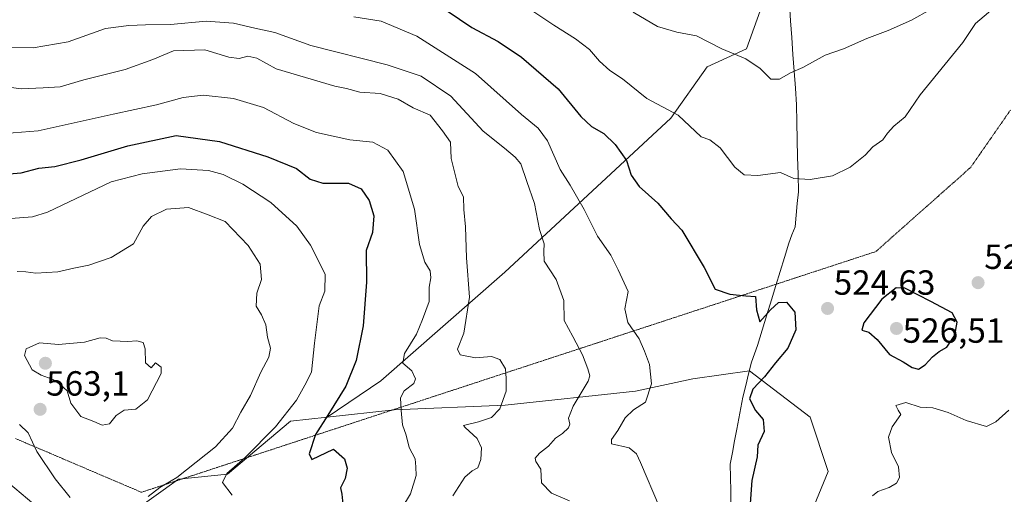
# Model space of a CAD drawing. Units: metres. Extents: x 624920 to 628385, y 4706420 to 4708796.
# Drawn here: x 627196 to 627478, y 4706687 to 4706824 of the extents above; entities that cross this region are included whole.
import ezdxf
from ezdxf.enums import TextEntityAlignment as Align

# ---------------------------------------------------------------- set-up
doc = ezdxf.new("R2010")
doc.units = ezdxf.units.M
doc.header["$MEASUREMENT"] = 0
doc.linetypes.add('TRAZOS2', pattern=[0.375, 0.25, -0.125])
for name, color, linetype, lineweight in [('Arbolado forestal CxS', 92, 'Continuous', 0), ('Carátula', 7, 'Continuous', 5), ('Curva de nivel maestra', 36, 'Continuous', 30), ('Curva de nivel normal', 36, 'Continuous', 0), ('Matorral CxS', 135, 'Continuous', 0), ('Municipio', 9, 'Continuous', 13), ('Municipio CxS', 142, 'Continuous', 0), ('Punto de cota en terreno', 7, 'Continuous', 0), ('Rótulo de punto de cota en terreno', 19, 'Continuous', 0), ('Vía pecuaria eje', 92, 'TRAZOS2', 0)]:
    doc.layers.add(name, color=color, linetype=linetype, lineweight=lineweight)
doc.styles.add('Arial', font='txt', dxfattribs={"height": 0.2})

# ---------------------------------------------------------------- blocks, each defined once
blk = doc.blocks.new('*U152')
at = {"layer": 'Matorral CxS', "color": 135, "linetype": 'Continuous', "lineweight": 0}
blk.add_polyline3d([(627219.2375, 4706676.0061, 564.2015), (627241.1617, 4706691.7711, 557.6704), (627255.2075, 4706693.1423, 554.4336), (627273.2477, 4706708.3921, 551.8851), (627283.7795, 4706709.5305, 548.8659), (627303.0345, 4706711.6115, 545.0486), (627334.7695, 4706712.9675, 538.9985), (627372.1623, 4706716.9947, 530.342), (627388.6001, 4706720.5469, 526.781), (627404.8513, 4706722.8809, 525.2231), (627422.2071, 4706709.5717, 522.611), (627427.4071, 4706693.9709, 520.714), (627419.6063, 4706674.9031, 522.4784)], dxfattribs=at)
blk = doc.blocks.new('*U178')
at = {"layer": 'Curva de nivel normal', "color": 36, "linetype": 'Continuous', "lineweight": 0}
blk.add_polyline3d([(627371.55, 4706825.76, 515), (627378.49, 4706821.7, 515), (627384.06, 4706820.06, 515), (627389.64, 4706818.99, 515), (627396.95, 4706815.29, 515), (627403.84, 4706812.41, 515), (627407.88, 4706809.58, 515), (627410.98, 4706806.59, 515), (627413.46, 4706806.59, 515), (627416.58, 4706808.34, 515), (627420.17, 4706809.92, 515), (627426.54, 4706813.42, 515), (627431.8, 4706815.23, 515), (627438.46, 4706818.27, 515), (627444.62, 4706820.51, 515), (627451.3, 4706823.47, 515), (627456.7, 4706826.58, 515)], dxfattribs=at)
blk = doc.blocks.new('*U180')
at = {"layer": 'Curva de nivel normal', "color": 36, "linetype": 'Continuous', "lineweight": 0}
blk.add_polyline3d([(627199.72, 4706684.56, 570), (627190.62, 4706692.18, 570)], dxfattribs=at)
blk = doc.blocks.new('*U186')
at = {"layer": 'Curva de nivel normal', "color": 36, "linetype": 'Continuous', "lineweight": 0}
blk.add_polyline3d([(627186.53, 4706790.55, 545), (627200.95, 4706791.74, 545), (627222.47, 4706796.55, 545), (627234.83, 4706799.19, 545), (627242.54, 4706801.33, 545), (627248.23, 4706801.92, 545), (627256.91, 4706800.97, 545), (627265.56, 4706798.42, 545), (627274.26, 4706793.81, 545), (627280.73, 4706791.22, 545), (627290.26, 4706789.18, 545), (627296.83, 4706788.45, 545), (627301.13, 4706786.2, 545), (627305.56, 4706780.05, 545), (627308.78, 4706769.24, 545), (627310.23, 4706759.12, 545), (627311.78, 4706754.01, 545), (627313.3, 4706751.52, 545), (627313.55, 4706749.53, 545), (627313.03, 4706746.86, 545), (627313.02, 4706742.77, 545), (627311.11, 4706737.6, 545), (627309.43, 4706733.41, 545), (627305.98, 4706727.86, 545), (627305.51, 4706725.06, 545), (627308.04, 4706722.81, 545), (627309.07, 4706720.53, 545), (627308.67, 4706719.17, 545), (627305.85, 4706717.1, 545), (627304.85, 4706715.11, 545), (627304.96, 4706711.43, 545), (627305.41, 4706707.35, 545), (627306.48, 4706704.38, 545), (627307.3, 4706700.86, 545), (627308.99, 4706697.58, 545), (627309.23, 4706695.25, 545), (627309.33, 4706692.82, 545), (627307.64, 4706687.54, 545), (627305.19, 4706683.44, 545)], dxfattribs=at)
blk = doc.blocks.new('*U188')
at = {"layer": 'Curva de nivel normal', "color": 36, "linetype": 'Continuous', "lineweight": 0}
blk.add_polyline3d([(627232.44, 4706686.79, 560), (627235.78, 4706689.36, 560), (627240.68, 4706692.26, 560), (627251.74, 4706701.01, 560), (627256.67, 4706706.38, 560), (627259.05, 4706711, 560), (627261.79, 4706715.77, 560), (627264.74, 4706722.43, 560), (627267.1, 4706726.77, 560), (627267.5, 4706729.31, 560), (627266.68, 4706732.48, 560), (627266.17, 4706736.05, 560), (627264.97, 4706738.88, 560), (627263.46, 4706741.41, 560), (627263.6, 4706745.1, 560), (627265, 4706749.1, 560), (627264.58, 4706753.44, 560), (627261.12, 4706758.79, 560), (627254.52, 4706765.69, 560), (627249.65, 4706767.66, 560), (627244.08, 4706769.71, 560), (627237.72, 4706769.28, 560), (627233.38, 4706767.18, 560), (627230.99, 4706764.39, 560), (627228.26, 4706759.26, 560), (627221.85, 4706755.34, 560), (627215.46, 4706753.16, 560), (627211.18, 4706752.34, 560), (627206.59, 4706751.3, 560), (627200.27, 4706750.86, 560), (627197.39, 4706751.22, 560), (627194.93, 4706751.36, 560)], dxfattribs=at)
blk = doc.blocks.new('*U199')
at = {"layer": 'Curva de nivel normal', "color": 36, "linetype": 'Continuous', "lineweight": 0}
blk.add_polyline3d([(627379.05, 4706683.7, 530), (627373.6, 4706696.48, 530), (627372.44, 4706698.97, 530), (627370.4, 4706700.74, 530), (627365.29, 4706701.87, 530), (627365.28, 4706703.14, 530), (627367.15, 4706705.67, 530), (627369.21, 4706709.33, 530), (627371.57, 4706711.62, 530), (627375, 4706713.88, 530), (627376.79, 4706719.13, 530), (627376.19, 4706724.67, 530), (627374.74, 4706728.45, 530), (627373.22, 4706732.07, 530), (627370, 4706736.75, 530), (627369.11, 4706740.63, 530), (627370.04, 4706745.6, 530), (627367.24, 4706751.8, 530), (627365.11, 4706756.03, 530), (627361.26, 4706761.52, 530), (627357.44, 4706769.1, 530), (627353.42, 4706776.1, 530), (627350.62, 4706780.66, 530), (627346.97, 4706788.89, 530), (627344.31, 4706792.53, 530), (627339.54, 4706796.43, 530), (627326.28, 4706808.17, 530), (627309.45, 4706818.88, 530), (627299.29, 4706823.17, 530), (627291.4, 4706824.43, 530)], dxfattribs=at)
blk = doc.blocks.new('*U200')
at = {"layer": 'Curva de nivel normal', "color": 36, "linetype": 'Continuous', "lineweight": 0}
blk.add_polyline3d([(627191.96, 4706815.68, 535), (627199.55, 4706815.52, 535), (627209.55, 4706817.3, 535), (627220.22, 4706821.14, 535), (627226.89, 4706821.98, 535), (627231.68, 4706822.2, 535), (627238.83, 4706822.25, 535), (627249.07, 4706823.23, 535), (627256.97, 4706822.66, 535), (627263.06, 4706821.22, 535), (627268.79, 4706819.94, 535), (627279.11, 4706816.22, 535), (627301.03, 4706810.66, 535), (627310.78, 4706807.45, 535), (627319.25, 4706801.64, 535), (627328.52, 4706791.67, 535), (627334.66, 4706786.78, 535), (627337.67, 4706784.15, 535), (627339.32, 4706782.21, 535), (627341.03, 4706777.15, 535), (627343.24, 4706770.85, 535), (627344.7, 4706763.41, 535), (627345.95, 4706759.33, 535), (627345.92, 4706757.06, 535), (627345.96, 4706754.27, 535), (627349.41, 4706749.06, 535), (627351.61, 4706743.06, 535), (627351.73, 4706737.29, 535), (627354.18, 4706732.73, 535), (627356.96, 4706727.43, 535), (627358.47, 4706723.43, 535), (627359.05, 4706721.41, 535), (627358.6, 4706719.84, 535), (627354.27, 4706712.72, 535), (627352.98, 4706709.22, 535), (627353.35, 4706707.57, 535), (627352.93, 4706706.43, 535), (627351.21, 4706704.84, 535), (627349.26, 4706703.52, 535), (627347.27, 4706701.23, 535), (627344.67, 4706699.18, 535), (627343.38, 4706697.73, 535), (627343.56, 4706696.8, 535), (627345.02, 4706694.65, 535), (627345.22, 4706690.72, 535), (627348.13, 4706687.7, 535), (627353.28, 4706685.51, 535)], dxfattribs=at)
blk = doc.blocks.new('*U206')
at = {"layer": 'Curva de nivel normal', "color": 36, "linetype": 'Continuous', "lineweight": 0}
blk.add_polyline3d([(627319.85, 4706687, 540), (627323.27, 4706692.29, 540), (627325.31, 4706694.15, 540), (627327, 4706695.04, 540), (627327.84, 4706697.38, 540), (627328.02, 4706700.78, 540), (627326.8, 4706703.44, 540), (627323.3, 4706706.54, 540), (627322.9, 4706707.16, 540), (627327.21, 4706708.17, 540), (627330.88, 4706709.41, 540), (627333.29, 4706711.89, 540), (627335.13, 4706717.02, 540), (627335.09, 4706720.65, 540), (627334.94, 4706723.39, 540), (627333.24, 4706726.05, 540), (627330.88, 4706726.92, 540), (627326.3, 4706726.55, 540), (627321.88, 4706727.4, 540), (627321.19, 4706729.1, 540), (627322.92, 4706733.68, 540), (627324.58, 4706743.97, 540), (627323.77, 4706755.26, 540), (627323.43, 4706764.13, 540), (627323, 4706769.1, 540), (627322.84, 4706772.77, 540), (627321.37, 4706775.77, 540), (627319.29, 4706783.77, 540), (627319.14, 4706788.43, 540), (627316.88, 4706791.77, 540), (627313.33, 4706796.25, 540), (627308.42, 4706798.37, 540), (627304.13, 4706800.86, 540), (627298.98, 4706802.46, 540), (627293.19, 4706802.85, 540), (627289.32, 4706803.84, 540), (627285.99, 4706804.54, 540), (627269.12, 4706809.5, 540), (627263.62, 4706812.56, 540), (627261.09, 4706813.2, 540), (627258.56, 4706812.5, 540), (627255.59, 4706812.88, 540), (627248.68, 4706814.98, 540), (627239.74, 4706814.7, 540), (627233.85, 4706812.18, 540), (627225.92, 4706809.31, 540), (627213.98, 4706806.38, 540), (627207.27, 4706804.38, 540), (627202.33, 4706804.07, 540), (627196.08, 4706803.8, 540), (627185.55, 4706805.18, 540)], dxfattribs=at)
blk = doc.blocks.new('*U207')
at = {"layer": 'Curva de nivel normal', "color": 36, "linetype": 'Continuous', "lineweight": 0}
blk.add_polyline3d([(627195.55, 4706707.43, 565), (627198.05, 4706705.06, 565), (627200.57, 4706699.64, 565), (627205.83, 4706691.84, 565), (627210.08, 4706686.5, 565)], dxfattribs=at)
blk = doc.blocks.new('5PATER')
at = {"layer": 'Carátula', "linetype": 'Continuous', "lineweight": 5}
h = blk.add_hatch(color=250, dxfattribs=at)
edge = h.paths.add_edge_path()
edge.add_ellipse((0, 0.01), major_axis=(-1.33, -1.34), ratio=0.999422, start_angle=0, end_angle=360)

msp = doc.modelspace()

# ---------------------------------------------------------------- linework, layer by layer
at = {"layer": 'Arbolado forestal CxS', "color": 92, "linetype": 'Continuous', "lineweight": 0}
for points in [[(627415.11, 4706851.26, 504.65), (627415.18, 4706849.57, 505.21), (627412.68, 4706846.51, 506.63), (627409.21, 4706830.04, 510.45), (627404.01, 4706815.31, 514.57), (627392.74, 4706810.11, 517.27), (627382.34, 4706795.38, 520.94), (627334.67, 4706751.17, 537.37), (627299.13, 4706719.97, 545.79), (627283.78, 4706709.53, 548.87)], [(627409.21, 4706830.04, 510.45), (627404.01, 4706815.31, 514.57), (627392.74, 4706810.11, 517.27), (627382.34, 4706795.38, 520.94), (627334.67, 4706751.17, 537.37), (627299.13, 4706719.97, 545.79), (627283.78, 4706709.53, 548.87), (627273.25, 4706708.39, 551.89), (627255.21, 4706693.14, 554.43), (627241.16, 4706691.77, 557.67), (627219.24, 4706676.01, 564.2)], [(627283.78, 4706709.53, 548.87), (627273.25, 4706708.39, 551.89), (627255.21, 4706693.14, 554.43), (627241.16, 4706691.77, 557.67), (627219.24, 4706676.01, 564.2), (627226.43, 4706667.44, 562.9), (627232.98, 4706662.98, 562.11), (627229.97, 4706655.92, 564.38), (627219.34, 4706648.05, 571.93), (627213.11, 4706642.82, 576.47), (627212.62, 4706636.45, 577.81), (627213.4, 4706630.11, 577.6), (627215.13, 4706622.89, 577.96), (627215.1, 4706622.83, 577.97)]]:
    msp.add_polyline3d(points, dxfattribs=at)
at = {"layer": 'Curva de nivel maestra', "color": 36, "linetype": 'Continuous', "lineweight": 30}
for points in [[(627318.2, 4706826.19, 525), (627325.21, 4706821.43, 525), (627332.83, 4706817.38, 525), (627339.54, 4706812.84, 525), (627350.04, 4706803.79, 525), (627356.54, 4706795.83, 525), (627359.56, 4706792.97, 525), (627363.13, 4706791, 525), (627366.39, 4706787.8, 525), (627369.56, 4706783.2, 525), (627370.93, 4706779.01, 525), (627373.23, 4706775.75, 525), (627378.59, 4706770.99, 525), (627382.41, 4706766.48, 525), (627385.48, 4706763.21, 525), (627391.88, 4706752.53, 525), (627395.01, 4706746.29, 525), (627399.25, 4706744.84, 525), (627403.77, 4706744.32, 525), (627406.58, 4706744.15, 525), (627406.83, 4706740.36, 525), (627407.78, 4706736.86, 525), (627410.87, 4706740.3, 525), (627413.21, 4706742.41, 525), (627415.42, 4706742.56, 525), (627417.82, 4706739.72, 525), (627418.16, 4706734.58, 525), (627415.84, 4706729.34, 525), (627412.32, 4706725.1, 525), (627409.18, 4706721.14, 525), (627405.78, 4706717.61, 525), (627404.9, 4706714.81, 525), (627406.53, 4706711.43, 525), (627408.8, 4706708.83, 525), (627409.1, 4706705.44, 525), (627407.26, 4706701.53, 525), (627407.1, 4706698.11, 525), (627405.49, 4706691.36, 525), (627405.03, 4706684.78, 525)], [(627192.58, 4706779.43, 550), (627196.03, 4706779.68, 550), (627201.13, 4706781.01, 550), (627205.74, 4706781.5, 550), (627213.26, 4706783.38, 550), (627226.63, 4706787.4, 550), (627240.48, 4706790.36, 550), (627252.9, 4706788.69, 550), (627266.78, 4706784.3, 550), (627275, 4706780.91, 550), (627278.92, 4706777.81, 550), (627282.55, 4706776.67, 550), (627289.92, 4706776.69, 550), (627293.5, 4706775.05, 550), (627295.85, 4706771.74, 550), (627297.2, 4706767.32, 550), (627296.76, 4706762.56, 550), (627294.96, 4706757.36, 550), (627295.08, 4706748.28, 550), (627294.1, 4706735.77, 550), (627292.1, 4706725.77, 550), (627289.11, 4706718.43, 550), (627283.99, 4706710.1, 550), (627280.43, 4706704.58, 550), (627278.62, 4706699.01, 550), (627279.36, 4706697.43, 550), (627285.62, 4706700.32, 550), (627288.77, 4706697.59, 550), (627289.53, 4706694.93, 550), (627288.92, 4706691.97, 550), (627287.57, 4706689.26, 550), (627288, 4706687.39, 550), (627288.35, 4706683.6, 550)], [(627453.27, 4706723.3, 525), (627455.23, 4706724.54, 525), (627457.32, 4706726.87, 525), (627459.24, 4706728.39, 525), (627461.39, 4706729.67, 525), (627463.72, 4706733.1, 525), (627464.35, 4706736.77, 525), (627462.96, 4706739.49, 525), (627456.88, 4706742.78, 525), (627449.4, 4706746.53, 525), (627446.87, 4706746.66, 525), (627442.75, 4706743.44, 525), (627437.62, 4706736.59, 525), (627437.02, 4706734.54, 525), (627439.1, 4706733.92, 525), (627441.48, 4706731.87, 525), (627444.97, 4706727.54, 525), (627448.88, 4706725.46, 525), (627451.47, 4706723.77, 525), (627453.27, 4706723.3, 525)]]:
    msp.add_polyline3d(points, dxfattribs=at)
at = {"layer": 'Curva de nivel normal', "color": 36, "linetype": 'Continuous', "lineweight": 0}
for points in [[(627339.61, 4706828.16, 520), (627348.72, 4706822.1, 520), (627354.93, 4706818.14, 520), (627359.02, 4706815.07, 520), (627361.86, 4706811.74, 520), (627364.84, 4706809.06, 520), (627368.45, 4706806.67, 520), (627375.43, 4706800.98, 520), (627384.41, 4706796.24, 520), (627390.97, 4706790.03, 520), (627393.48, 4706789.1, 520), (627396.44, 4706786.84, 520), (627400.65, 4706781.26, 520), (627403.34, 4706779.08, 520), (627407.29, 4706778.86, 520), (627413.77, 4706779.74, 520), (627417.55, 4706778.06, 520), (627422.24, 4706777.78, 520), (627428.69, 4706778.81, 520), (627433.7, 4706781.34, 520), (627437.98, 4706784.77, 520), (627440.21, 4706787.1, 520), (627443.07, 4706789.1, 520), (627444.43, 4706791.1, 520), (627446.26, 4706793.1, 520), (627449.47, 4706795.77, 520), (627453.83, 4706802.1, 520), (627465.99, 4706817.09, 520), (627469.67, 4706822.52, 520), (627477.7, 4706829.43, 520)], [(627256.56, 4706687.12, 555), (627253.79, 4706690.8, 555), (627255, 4706693.34, 555), (627260.19, 4706697.9, 555), (627269.02, 4706706.72, 555), (627274.98, 4706714.41, 555), (627277.38, 4706718.68, 555), (627279.32, 4706722.41, 555), (627280.16, 4706730.8, 555), (627281.53, 4706741.52, 555), (627283.14, 4706745.66, 555), (627283.24, 4706750.55, 555), (627279.02, 4706758.9, 555), (627275.11, 4706764.32, 555), (627267.61, 4706771.16, 555), (627259.58, 4706776.46, 555), (627253.93, 4706779.15, 555), (627249.79, 4706780.36, 555), (627241.7, 4706780.83, 555), (627230.76, 4706779.4, 555), (627221.86, 4706777.1, 555), (627203.63, 4706768.34, 555), (627199.33, 4706767.05, 555), (627191.87, 4706766.48, 555)], [(627219.27, 4706707.2, 565), (627221.43, 4706707.6, 565), (627223.27, 4706710.02, 565), (627225.55, 4706711.53, 565), (627228.97, 4706711.85, 565), (627232.29, 4706714.51, 565), (627236.18, 4706722.03, 565), (627236.21, 4706723.92, 565), (627234.58, 4706725.1, 565), (627233.33, 4706723.72, 565), (627231.73, 4706725.17, 565), (627231.64, 4706729.19, 565), (627231, 4706730.96, 565), (627229.22, 4706731.41, 565), (627226.6, 4706731.22, 565), (627222.28, 4706731.49, 565), (627220.46, 4706732.26, 565), (627218.74, 4706732.3, 565), (627214.24, 4706731.04, 565), (627206.76, 4706730.37, 565), (627201.29, 4706730.83, 565), (627197.54, 4706729.16, 565), (627197.04, 4706727.23, 565), (627199.26, 4706723.14, 565), (627201.76, 4706721.56, 565), (627204.92, 4706720.48, 565), (627207.17, 4706718.97, 565), (627209.26, 4706717.14, 565), (627210.28, 4706713.53, 565), (627213.15, 4706709.76, 565), (627216.85, 4706708.34, 565), (627219.27, 4706707.2, 565)], [(627479.2, 4706711.52, 520), (627475.44, 4706708.16, 520), (627472.81, 4706706.88, 520), (627466.94, 4706708.6, 520), (627461.82, 4706710.86, 520), (627457.42, 4706712.22, 520), (627453.79, 4706712.44, 520), (627449.68, 4706713.71, 520), (627446.82, 4706712.92, 520), (627447.44, 4706711.59, 520), (627448.2, 4706710.34, 520), (627445.74, 4706706.77, 520), (627444.7, 4706703.8, 520), (627445.59, 4706699.36, 520), (627447.58, 4706695.26, 520), (627447.89, 4706692.24, 520), (627447, 4706690.6, 520), (627444.87, 4706689.32, 520), (627441.67, 4706688.21, 520), (627440.16, 4706686.96, 520)]]:
    msp.add_polyline3d(points, dxfattribs=at)
at = {"layer": 'Matorral CxS', "color": 135, "linetype": 'Continuous', "lineweight": 0}
for points in [[(627415.11, 4706851.26, 504.65), (627415.18, 4706849.57, 505.21), (627412.68, 4706846.51, 506.63), (627409.21, 4706830.04, 510.45), (627404.01, 4706815.31, 514.57), (627392.74, 4706810.11, 517.27), (627382.34, 4706795.38, 520.94), (627334.67, 4706751.17, 537.37), (627299.13, 4706719.97, 545.79), (627283.78, 4706709.53, 548.87)], [(627483.74, 4706576.96, 517.48), (627475.58, 4706573.91, 521.39), (627469.87, 4706594.3, 519.49), (627443.01, 4706616.83, 524.78), (627422.21, 4706664.5, 523.02), (627419.61, 4706674.9, 522.48), (627427.41, 4706693.97, 520.71), (627422.21, 4706709.57, 522.61), (627404.85, 4706722.88, 525.22), (627388.6, 4706720.55, 526.78), (627372.16, 4706716.99, 530.34), (627334.77, 4706712.97, 539), (627303.03, 4706711.61, 545.05), (627283.78, 4706709.53, 548.87), (627299.13, 4706719.97, 545.79), (627334.67, 4706751.17, 537.37), (627382.34, 4706795.38, 520.94), (627392.74, 4706810.11, 517.27), (627404.01, 4706815.31, 514.57), (627409.21, 4706830.04, 510.45)], [(627475.58, 4706573.91, 521.39), (627469.87, 4706594.3, 519.49), (627443.01, 4706616.83, 524.78), (627422.21, 4706664.5, 523.02), (627419.61, 4706674.9, 522.48), (627427.41, 4706693.97, 520.71), (627422.21, 4706709.57, 522.61), (627404.85, 4706722.88, 525.22), (627388.6, 4706720.55, 526.78), (627372.16, 4706716.99, 530.34), (627334.77, 4706712.97, 539), (627303.03, 4706711.61, 545.05), (627283.78, 4706709.53, 548.87)], [(627475.58, 4706573.91, 521.39), (627469.87, 4706594.3, 519.49), (627443.01, 4706616.83, 524.78), (627422.21, 4706664.5, 523.02), (627419.61, 4706674.9, 522.48), (627427.41, 4706693.97, 520.71), (627422.21, 4706709.57, 522.61), (627404.85, 4706722.88, 525.22), (627388.6, 4706720.55, 526.78), (627372.16, 4706716.99, 530.34), (627334.77, 4706712.97, 539), (627303.03, 4706711.61, 545.05), (627283.78, 4706709.53, 548.87)], [(627283.78, 4706709.53, 548.87), (627273.25, 4706708.39, 551.89), (627255.21, 4706693.14, 554.43), (627241.16, 4706691.77, 557.67), (627219.24, 4706676.01, 564.2), (627226.43, 4706667.44, 562.9), (627232.98, 4706662.98, 562.11), (627229.97, 4706655.92, 564.38), (627219.34, 4706648.05, 571.93), (627213.11, 4706642.82, 576.47), (627212.62, 4706636.45, 577.81), (627213.4, 4706630.11, 577.6), (627215.13, 4706622.89, 577.96), (627215.1, 4706622.83, 577.97)]]:
    msp.add_polyline3d(points, dxfattribs=at)
at = {"layer": 'Municipio', "color": 9, "linetype": 'Continuous', "lineweight": 13}
msp.add_polyline3d([(627416.28, 4706828.18, 509.36), (627416.62, 4706823.34, 510.41), (627416.97, 4706818.51, 511.44), (627417.32, 4706813.67, 513.03), (627417.66, 4706808.83, 514.93), (627418, 4706803.99, 516.38), (627418.35, 4706799.15, 517.05), (627418.45, 4706794.17, 517.83), (627418.56, 4706789.19, 518.72), (627418.66, 4706784.22, 519.37), (627418.77, 4706779.24, 519.79), (627418.87, 4706774.26, 520.4), (627418.55, 4706770.91, 520.83), (627418.23, 4706767.55, 521.37), (627417.91, 4706764.2, 522.14), (627417.03, 4706761.84, 522.49), (627416.15, 4706759.47, 522.64), (627414.9, 4706755.41, 522.9), (627413.66, 4706751.36, 523.35), (627412.41, 4706747.3, 523.94), (627411.16, 4706743.25, 524.63), (627409.83, 4706738.87, 525.24), (627408.49, 4706734.48, 525.3), (627407.16, 4706730.1, 525.51), (627406.29, 4706727.73, 525.67), (627405.41, 4706725.37, 525.61), (627404.58, 4706722.01, 525.5), (627403.76, 4706718.65, 525.36), (627402.93, 4706715.29, 525.26), (627402.07, 4706710.7, 525.63), (627401.2, 4706706.11, 526.03), (627400.58, 4706702.75, 526.22), (627399.97, 4706699.4, 526.16), (627399.35, 4706696.04, 526.01), (627399.41, 4706692.23, 525.84), (627399.48, 4706688.42, 525.83), (627399.54, 4706684.61, 526.25)], dxfattribs=at)
msp.add_polyline3d([(627416.28, 4706828.18, 509.36), (627416.62, 4706823.34, 510.41), (627416.97, 4706818.51, 511.44), (627417.32, 4706813.67, 513.03), (627417.66, 4706808.83, 514.93), (627418, 4706803.99, 516.38), (627418.35, 4706799.15, 517.05), (627418.45, 4706794.17, 517.83), (627418.56, 4706789.19, 518.72), (627418.66, 4706784.22, 519.37), (627418.77, 4706779.24, 519.79), (627418.87, 4706774.26, 520.4), (627418.55, 4706770.91, 520.83), (627418.23, 4706767.55, 521.37), (627417.91, 4706764.2, 522.14), (627417.03, 4706761.84, 522.49), (627416.15, 4706759.47, 522.64), (627414.9, 4706755.41, 522.9), (627413.66, 4706751.36, 523.35), (627412.41, 4706747.3, 523.94), (627411.16, 4706743.25, 524.63), (627409.83, 4706738.87, 525.24), (627408.49, 4706734.48, 525.3), (627407.16, 4706730.1, 525.51), (627406.29, 4706727.73, 525.67), (627405.41, 4706725.37, 525.61), (627404.58, 4706722.01, 525.5), (627403.76, 4706718.65, 525.36), (627402.93, 4706715.29, 525.26), (627402.07, 4706710.7, 525.63), (627401.2, 4706706.11, 526.03), (627400.58, 4706702.75, 526.22), (627399.97, 4706699.4, 526.16), (627399.35, 4706696.04, 526.01), (627399.41, 4706692.23, 525.84), (627399.48, 4706688.42, 525.83), (627399.54, 4706684.61, 526.25)], dxfattribs=at)
at = {"layer": 'Municipio CxS', "color": 142, "linetype": 'Continuous', "lineweight": 0}
for points in [[(627416.28, 4706828.18, 509.36), (627416.62, 4706823.34, 510.41), (627416.97, 4706818.51, 511.44), (627417.32, 4706813.67, 513.03), (627417.66, 4706808.83, 514.93), (627418, 4706803.99, 516.38), (627418.35, 4706799.15, 517.05), (627418.45, 4706794.17, 517.83), (627418.56, 4706789.19, 518.72), (627418.66, 4706784.22, 519.37), (627418.77, 4706779.24, 519.79), (627418.87, 4706774.26, 520.4), (627418.55, 4706770.91, 520.83), (627418.23, 4706767.55, 521.37), (627417.91, 4706764.2, 522.14), (627417.03, 4706761.84, 522.49), (627416.15, 4706759.47, 522.64), (627414.9, 4706755.41, 522.9), (627413.66, 4706751.36, 523.35), (627412.41, 4706747.3, 523.94), (627411.16, 4706743.25, 524.63), (627409.83, 4706738.87, 525.24), (627408.49, 4706734.48, 525.3), (627407.16, 4706730.1, 525.51), (627406.29, 4706727.73, 525.67), (627405.41, 4706725.37, 525.61), (627404.58, 4706722.01, 525.5), (627403.76, 4706718.65, 525.36), (627402.93, 4706715.29, 525.26), (627402.07, 4706710.7, 525.63), (627401.2, 4706706.11, 526.03), (627400.58, 4706702.75, 526.22), (627399.97, 4706699.4, 526.16), (627399.35, 4706696.04, 526.01), (627399.41, 4706692.23, 525.84), (627399.48, 4706688.42, 525.83), (627399.54, 4706684.61, 526.25)], [(627399.54, 4706684.61, 526.25), (627399.48, 4706688.42, 525.83), (627399.41, 4706692.23, 525.84), (627399.35, 4706696.04, 526.01), (627399.97, 4706699.4, 526.16), (627400.58, 4706702.75, 526.22), (627401.2, 4706706.11, 526.03), (627402.07, 4706710.7, 525.63), (627402.93, 4706715.29, 525.26), (627403.76, 4706718.65, 525.36), (627404.58, 4706722.01, 525.5), (627405.41, 4706725.37, 525.61), (627406.29, 4706727.73, 525.67), (627407.16, 4706730.1, 525.51), (627408.49, 4706734.48, 525.3), (627409.83, 4706738.87, 525.24), (627411.16, 4706743.25, 524.63), (627412.41, 4706747.3, 523.94), (627413.66, 4706751.36, 523.35), (627414.9, 4706755.41, 522.9), (627416.15, 4706759.47, 522.64), (627417.03, 4706761.84, 522.49), (627417.91, 4706764.2, 522.14), (627418.23, 4706767.55, 521.37), (627418.55, 4706770.91, 520.83), (627418.87, 4706774.26, 520.4), (627418.77, 4706779.24, 519.79), (627418.66, 4706784.22, 519.37), (627418.56, 4706789.19, 518.72), (627418.45, 4706794.17, 517.83), (627418.35, 4706799.15, 517.05), (627418, 4706803.99, 516.38), (627417.66, 4706808.83, 514.93), (627417.32, 4706813.67, 513.03), (627416.97, 4706818.51, 511.44), (627416.62, 4706823.34, 510.41), (627416.28, 4706828.18, 509.36)]]:
    msp.add_polyline3d(points, dxfattribs=at)
at = {"layer": 'Vía pecuaria eje', "color": 92, "linetype": 'TRAZOS2', "lineweight": 0}
msp.add_polyline3d([(627194.44, 4706703.4, 566.48), (627198.95, 4706701.47, 565.25), (627203.47, 4706699.55, 563.85), (627207.98, 4706697.62, 562.9), (627212.49, 4706695.69, 562.42), (627217, 4706693.76, 562.28), (627221.51, 4706691.83, 562.24), (627226.02, 4706689.91, 562.48), (627230.54, 4706687.98, 560.9), (627235.21, 4706689.51, 560.28), (627239.89, 4706691.05, 559.48), (627244.57, 4706692.58, 558.48), (627249.25, 4706694.12, 557.68), (627253.93, 4706695.66, 556.39), (627258.61, 4706697.19, 555.2), (627263.29, 4706698.73, 553.95), (627267.97, 4706700.26, 552.95), (627272.64, 4706701.8, 551.78), (627277.32, 4706703.33, 550.5), (627282, 4706704.87, 549.17), (627286.68, 4706706.4, 548.68), (627291.36, 4706707.94, 547.85), (627296.04, 4706709.48, 546.93), (627300.72, 4706711.01, 545.9), (627305.4, 4706712.55, 544.7), (627310.07, 4706714.08, 543.86), (627314.75, 4706715.62, 542.91), (627319.43, 4706717.15, 542.36), (627324.11, 4706718.69, 542.16), (627328.79, 4706720.23, 541.16), (627333.47, 4706721.76, 540.16), (627338.15, 4706723.3, 539.18), (627342.83, 4706724.83, 538.12), (627347.5, 4706726.37, 537.29), (627352.18, 4706727.9, 536.37), (627356.86, 4706729.44, 534.38), (627361.54, 4706730.97, 532.79), (627366.22, 4706732.51, 531.4), (627370.9, 4706734.05, 530.02), (627375.58, 4706735.58, 529.04), (627380.26, 4706737.12, 528.14), (627384.93, 4706738.65, 527.6), (627389.61, 4706740.19, 526.58), (627394.29, 4706741.72, 525.65), (627398.97, 4706743.26, 525.13), (627403.65, 4706744.79, 524.88), (627408.33, 4706746.33, 524.45), (627413.01, 4706747.87, 523.83), (627417.69, 4706749.4, 523.57), (627422.36, 4706750.94, 523.76), (627427.04, 4706752.47, 523.73), (627431.72, 4706754.01, 523.52), (627436.4, 4706755.54, 523.49), (627441.08, 4706757.08, 523.48), (627444.48, 4706760.1, 523.29), (627447.87, 4706763.12, 523.12), (627451.27, 4706766.14, 522.92), (627454.67, 4706769.15, 522.66), (627458.06, 4706772.17, 522.88), (627461.46, 4706775.19, 522.89), (627464.86, 4706778.21, 522.72), (627468.25, 4706781.23, 522.61), (627471.1, 4706785.33, 522.46), (627473.95, 4706789.44, 522.6), (627476.8, 4706793.54, 522.76), (627479.64, 4706797.65, 522.97)], dxfattribs=at)

# ---------------------------------------------------------------- block references
at = {"layer": 'Curva de nivel normal', "color": 36, "linetype": 'Continuous', "lineweight": 0}
for name in ['*U206', '*U200', '*U199', '*U178', '*U180', '*U207', '*U188', '*U186']:
    msp.add_blockref(name, (0, 0), dxfattribs=at)
at = {"layer": 'Matorral CxS', "color": 135, "linetype": 'Continuous', "lineweight": 0}
msp.add_blockref('*U152', (0, 0), dxfattribs=at)
at = {"layer": 'Punto de cota en terreno', "linetype": 'Continuous', "lineweight": 0}
for p in [(627470.38, 4706748.14, 524.16), (627427.24, 4706740.74, 524.63), (627447, 4706735, 526.51), (627203, 4706725, 565.97), (627201.49, 4706711.78, 563.1)]:
    msp.add_blockref('5PATER', p, dxfattribs=at)

# ---------------------------------------------------------------- texts
at = {"layer": 'Rótulo de punto de cota en terreno', "color": 19, "linetype": 'Continuous', "lineweight": 0, "style": 'Arial'}
for s, p in [('524,16', (627472.14, 4706749.9)), ('524,63', (627429, 4706742.5)), ('526,51', (627448.76, 4706728.71)), ('563,1', (627203.25, 4706713.54))]:
    msp.add_text(s, height=7, dxfattribs=at).set_placement(p, align=Align.BOTTOM_LEFT)

doc.saveas('drawing.dxf')
